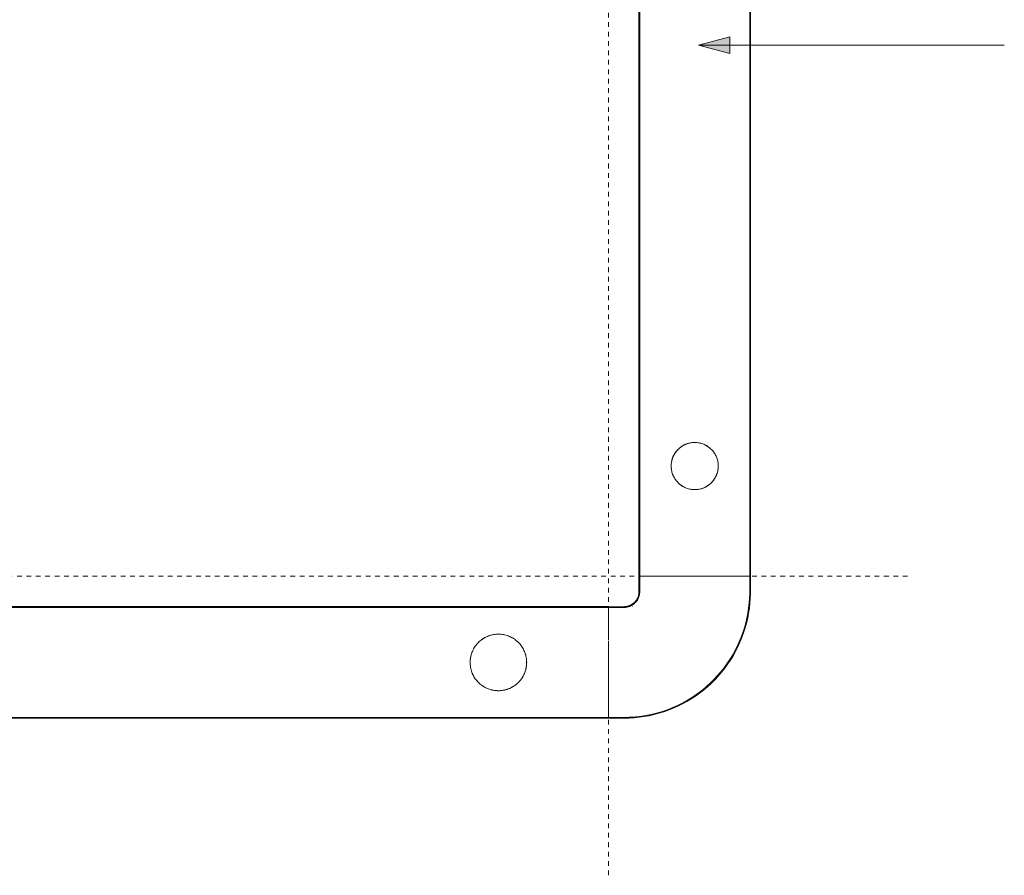
# Model space of a CAD drawing. Units: millimetres. Extents: x 2111 to 11345, y -3749 to 3632.
# Drawn here: x 6417 to 7044, y 2548 to 3093 of the extents above; entities that cross this region are included whole.
import ezdxf

# ---------------------------------------------------------------- set-up
doc = ezdxf.new("R2010")
doc.units = ezdxf.units.MM
doc.linetypes.add('Dash', pattern=[6, 3, -3])
for name, color, linetype, lineweight in [('A-DETL-1', 90, 'Dash', 18), ('A-GENM', 13, 'Continuous', 18), ('G-ANNO-TEXT-1', 250, 'Continuous', 9)]:
    doc.layers.add(name, color=color, linetype=linetype, lineweight=lineweight)

# ---------------------------------------------------------------- blocks, each defined once
blk = doc.blocks.new('Safety _ Protection_Barrier_UltiGroup_Column Protector - 700mm x 700mm-266696-700 x 700')
at = {"layer": 'A-GENM'}
for p, q in [((369.5, 350), (369.5, -350)), ((369.5, 350), (369.5, -350)), ((370, 350), (370, -350)), ((440, -350), (440, 350)), ((440.08, -350), (440.08, 350)), ((440.5, -350), (440.5, 350)), ((440.5, -350), (440.5, 350)), ((369.5, -350), (369.51, -350)), ((369.5, -350), (369.51, -350)), ((369.5, -350), (369.51, -350)), ((369.5, -350), (369.51, -350)), ((369.51, -350), (369.5, -350)), ((369.51, -350), (369.5, -350)), ((369.51, -350), (369.5, -350)), ((369.54, -350), (369.51, -350)), ((369.51, -350), (369.51, -360)), ((369.52, -350), (369.52, -360)), ((369.74, -350), (369.56, -350)), ((369.99, -350), (369.76, -350)), ((369.77, -350), (369.98, -350)), ((370.25, -350), (370, -350)), ((370, -350), (370, -360)), ((370.3, -350), (370.49, -350)), ((371.1, -350), (370.49, -350)), ((371.1, -350), (371.58, -350)), ((372.47, -350), (371.58, -350)), ((372.47, -350), (373.2, -350)), ((374.35, -350), (373.2, -350)), ((374.35, -350), (375.32, -350)), ((376.72, -350), (375.31, -350)), ((376.72, -350), (377.9, -350)), ((379.54, -350), (377.9, -350)), ((379.54, -350), (380.91, -350)), ((382.78, -350), (380.91, -350)), ((382.78, -350), (384.3, -350)), ((385, -350), (384.3, -350)), ((385.69, -350), (385, -350)), ((385.69, -350), (391.19, -350)), ((391.59, -350), (390.38, -350)), ((391.61, -350), (397.28, -350)), ((398.82, -350), (397.28, -350)), ((398.72, -350), (405, -350)), ((405, -350), (411.54, -350)), ((412.72, -350), (411.18, -350)), ((412.72, -350), (418.39, -350)), ((419.62, -350), (418.41, -350)), ((418.81, -350), (424.31, -350)), ((425, -350), (424.31, -350)), ((425.7, -350), (425, -350)), ((425.7, -350), (427.22, -350)), ((429.09, -350), (427.22, -350)), ((429.09, -350), (430.46, -350)), ((432.1, -350), (430.46, -350)), ((432.1, -350), (433.28, -350)), ((434.69, -350), (433.28, -350)), ((434.69, -350), (435.65, -350)), ((436.81, -350), (435.65, -350)), ((436.8, -350), (437.53, -350)), ((438.42, -350), (437.53, -350)), ((438.42, -350), (438.9, -350)), ((439.51, -350), (438.9, -350)), ((439.51, -350), (439.7, -350)), ((440, -350), (439.75, -350)), ((440.08, -350), (439.99, -350)), ((439.99, -350), (440.08, -350)), ((440, -360), (440, -350)), ((440.37, -350), (440.08, -350)), ((440.08, -350), (440.5, -350)), ((440.08, -360), (440.08, -350)), ((440.5, -350), (440.37, -350)), ((440.5, -350), (440.49, -350)), ((440.5, -350), (440.49, -350)), ((440.5, -350), (440.49, -350)), ((440.5, -350), (440.49, -350)), ((440.49, -350), (440.5, -350)), ((440.49, -350), (440.5, -350)), ((440.49, -350), (440.5, -350)), ((440.49, -350), (440.5, -350)), ((440.5, -360), (440.5, -350)), ((440.5, -360), (440.5, -350)), ((350, -369.5), (-350, -369.5)), ((350, -369.5), (-350, -369.5)), ((350, -369.51), (350, -369.5)), ((350, -369.51), (350, -369.5)), ((350, -369.51), (350, -369.5)), ((350, -369.51), (350, -369.5)), ((350, -369.5), (350, -369.51)), ((350, -369.5), (350, -369.51)), ((350, -369.51), (350, -369.54)), ((360, -369.51), (350, -369.51)), ((360, -369.52), (350, -369.52)), ((350, -369.56), (350, -369.74)), ((350, -369.76), (350, -369.99)), ((350, -369.98), (350, -369.77)), ((362.36, -369.2), (361.99, -369.29)), ((367.62, -365.67), (367.39, -365.97)), ((350, -370), (-350, -370)), ((350, -370), (350, -370.25)), ((360, -370), (350, -370)), ((350, -370.5), (350, -370.3)), ((350, -370.5), (350, -371.1)), ((350, -371.59), (350, -371.1)), ((350, -371.58), (350, -372.41)), ((350, -373.2), (350, -372.4)), ((350, -373.2), (350, -374.35)), ((350, -375.32), (350, -374.35)), ((350, -375.31), (350, -376.72)), ((350, -377.9), (350, -376.72)), ((350, -377.9), (350, -379.54)), ((350, -380.91), (350, -379.54)), ((350, -380.91), (350, -382.79)), ((350, -384.3), (350, -382.79)), ((350, -384.29), (350, -385)), ((350, -385), (350, -385.69)), ((350, -390.7), (350, -385.69)), ((350, -397.28), (350, -391.19)), ((350, -397.27), (350, -398.73)), ((350, -405), (350, -398.73)), ((350, -411.18), (350, -405)), ((350, -410.9), (350, -412.73)), ((350, -418.81), (350, -412.72)), ((350, -418.41), (350, -419.22)), ((350, -424.3), (350, -419.31)), ((350, -424.3), (350, -425)), ((350, -425), (350, -425.71)), ((350, -427.21), (350, -425.71)), ((350, -427.21), (350, -429.1)), ((350, -430.14), (350, -429.1)), ((350, -430.16), (350, -432.11)), ((350, -433.28), (350, -432.11)), ((350, -433.28), (350, -434.97)), ((350, -435.65), (350, -434.95)), ((350, -435.65), (350, -436.81)), ((350, -437.53), (350, -436.81)), ((350, -437.53), (350, -438.42)), ((350, -438.9), (350, -438.42)), ((-350, -440), (350, -440)), ((-350, -440.08), (350, -440.08)), ((-350, -440.5), (350, -440.5)), ((-350, -440.5), (350, -440.5)), ((350, -438.9), (350, -439.51)), ((350, -439.75), (350, -439.51)), ((350, -439.73), (350, -440)), ((350, -439.99), (350, -440.08)), ((350, -440.08), (350, -439.99)), ((350, -440), (360, -440)), ((350, -440.08), (350, -440.37)), ((350, -440.5), (350, -440.08)), ((350, -440.08), (360, -440.08)), ((350, -440.37), (350, -440.5)), ((350, -440.49), (350, -440.5)), ((350, -440.49), (350, -440.5)), ((350, -440.49), (350, -440.5)), ((350, -440.49), (350, -440.5)), ((350, -440.5), (350, -440.49)), ((350, -440.5), (350, -440.49)), ((350, -440.5), (350, -440.49)), ((350, -440.5), (350, -440.49)), ((350, -440.5), (360, -440.5)), ((350, -440.5), (360, -440.5))]:
    blk.add_line(p, q, dxfattribs=at)
at = {"layer": 'A-GENM', "flags": 128}
for points in [[(360, -440), (363.2, -439.94), (366.39, -439.74), (369.58, -439.42), (372.75, -438.98), (375.89, -438.41), (379.02, -437.71), (382.11, -436.88), (385.17, -435.94), (388.18, -434.87), (391.15, -433.68), (394.08, -432.38), (396.94, -430.96), (399.75, -429.43), (402.49, -427.78), (405.17, -426.03), (407.78, -424.17), (410.3, -422.21), (412.75, -420.14), (415.11, -417.99), (417.39, -415.74), (419.57, -413.4), (421.66, -410.97), (423.65, -408.47), (425.54, -405.88), (427.32, -403.22), (428.99, -400.5), (430.56, -397.71), (432.01, -394.85), (433.34, -391.95), (434.56, -388.99), (435.66, -385.98), (436.64, -382.94), (437.5, -379.85), (438.23, -376.74), (438.84, -373.6), (439.32, -370.43), (439.67, -367.25), (439.9, -364.06), (440, -360.86), (440, -360)], [(370, -360), (369.99, -360.4), (369.97, -360.8), (369.93, -361.2), (369.87, -361.59), (369.8, -361.99), (369.71, -362.38), (369.61, -362.76), (369.49, -363.15), (369.36, -363.52), (369.21, -363.89), (369.05, -364.26), (368.87, -364.62), (368.68, -364.97), (368.47, -365.31), (368.25, -365.65), (368.02, -365.97), (367.78, -366.29), (367.52, -366.59), (367.25, -366.89), (366.97, -367.17), (366.67, -367.45), (366.37, -367.71), (366.06, -367.96), (365.74, -368.19), (365.4, -368.41), (365.06, -368.62), (364.71, -368.82), (364.36, -369), (363.99, -369.17), (363.62, -369.32), (363.25, -369.46), (362.87, -369.58), (362.48, -369.69), (362.09, -369.78), (361.7, -369.85), (361.3, -369.91), (360.91, -369.96), (360.51, -369.99), (360.11, -370), (360, -370)], [(360, -440.5), (363.22, -440.44), (366.43, -440.24), (369.64, -439.92), (372.83, -439.47), (375.99, -438.9), (379.14, -438.19), (382.25, -437.37), (385.32, -436.41), (388.36, -435.34), (391.35, -434.15), (394.29, -432.83), (397.17, -431.4), (400, -429.86), (402.76, -428.2), (405.45, -426.44), (408.07, -424.57), (410.62, -422.59), (413.08, -420.52), (415.46, -418.35), (417.75, -416.08), (419.94, -413.73), (422.04, -411.29), (424.05, -408.77), (425.94, -406.17), (427.74, -403.49), (429.42, -400.75), (431, -397.94), (432.46, -395.07), (433.8, -392.15), (435.03, -389.17), (436.14, -386.15), (437.12, -383.08), (437.98, -379.98), (438.72, -376.84), (439.33, -373.68), (439.81, -370.5), (440.17, -367.3), (440.4, -364.09), (440.5, -360.87), (440.5, -360)], [(360, -440.5), (363.22, -440.44), (366.43, -440.24), (369.64, -439.92), (372.83, -439.47), (375.99, -438.9), (379.14, -438.19), (382.25, -437.37), (385.32, -436.41), (388.36, -435.34), (391.35, -434.15), (394.29, -432.83), (397.17, -431.4), (400, -429.86), (402.76, -428.2), (405.45, -426.44), (408.07, -424.57), (410.62, -422.59), (413.08, -420.52), (415.46, -418.35), (417.75, -416.08), (419.94, -413.73), (422.04, -411.29), (424.05, -408.77), (425.94, -406.17), (427.74, -403.49), (429.42, -400.75), (431, -397.94), (432.46, -395.07), (433.8, -392.15), (435.03, -389.17), (436.14, -386.15), (437.12, -383.08), (437.98, -379.98), (438.72, -376.84), (439.33, -373.68), (439.81, -370.5), (440.17, -367.3), (440.4, -364.09), (440.5, -360.87), (440.5, -360)], [(360, -440.5), (363.22, -440.44), (366.43, -440.24), (369.64, -439.92), (372.83, -439.47), (375.99, -438.9), (379.14, -438.19), (382.25, -437.37), (385.32, -436.41), (388.36, -435.34), (391.35, -434.15), (394.29, -432.83), (397.17, -431.4), (400, -429.86), (402.76, -428.2), (405.45, -426.44), (408.07, -424.57), (410.62, -422.59), (413.08, -420.52), (415.46, -418.35), (417.75, -416.08), (419.94, -413.73), (422.04, -411.29), (424.05, -408.77), (425.94, -406.17), (427.74, -403.49), (429.42, -400.75), (431, -397.94), (432.46, -395.07), (433.8, -392.15), (435.03, -389.17), (436.14, -386.15), (437.12, -383.08), (437.98, -379.98), (438.72, -376.84), (439.33, -373.68), (439.81, -370.5), (440.17, -367.3), (440.4, -364.09), (440.5, -360.87), (440.5, -360)], [(360, -440.5), (363.22, -440.44), (366.43, -440.24), (369.64, -439.92), (372.83, -439.47), (375.99, -438.9), (379.14, -438.19), (382.25, -437.37), (385.32, -436.41), (388.36, -435.34), (391.35, -434.15), (394.29, -432.83), (397.17, -431.4), (400, -429.86), (402.76, -428.2), (405.45, -426.44), (408.07, -424.57), (410.62, -422.59), (413.08, -420.52), (415.46, -418.35), (417.75, -416.08), (419.94, -413.73), (422.04, -411.29), (424.05, -408.77), (425.94, -406.17), (427.74, -403.49), (429.42, -400.75), (431, -397.94), (432.46, -395.07), (433.8, -392.15), (435.03, -389.17), (436.14, -386.15), (437.12, -383.08), (437.98, -379.98), (438.72, -376.84), (439.33, -373.68), (439.81, -370.5), (440.17, -367.3), (440.4, -364.09), (440.5, -360.87), (440.5, -360)], [(360, -440.5), (363.22, -440.44), (366.43, -440.24), (369.64, -439.92), (372.83, -439.47), (375.99, -438.9), (379.14, -438.19), (382.25, -437.36), (385.32, -436.41), (388.36, -435.34), (391.35, -434.15), (394.29, -432.83), (397.17, -431.4), (400, -429.86), (402.76, -428.2), (405.45, -426.44), (408.07, -424.57), (410.62, -422.59), (413.08, -420.52), (415.46, -418.35), (417.75, -416.08), (419.94, -413.73), (422.04, -411.29), (424.05, -408.77), (425.94, -406.17), (427.74, -403.49), (429.42, -400.75), (431, -397.94), (432.46, -395.07), (433.8, -392.15), (435.03, -389.17), (436.14, -386.15), (437.12, -383.08), (437.98, -379.98), (438.72, -376.84), (439.33, -373.68), (439.81, -370.5), (440.17, -367.3), (440.4, -364.09), (440.5, -360.87), (440.5, -360)], [(369.51, -360), (369.5, -360.38), (369.48, -360.76), (369.44, -361.14), (369.39, -361.51), (369.32, -361.89), (369.24, -362.26), (369.14, -362.63), (369.03, -362.99), (368.9, -363.35), (368.76, -363.7), (368.6, -364.05), (368.43, -364.39), (368.25, -364.72), (368.06, -365.05), (367.85, -365.37), (367.63, -365.68), (367.39, -365.98), (367.15, -366.27), (366.89, -366.55), (366.62, -366.82), (366.35, -367.08), (366.06, -367.33), (365.76, -367.56), (365.45, -367.79), (365.14, -368), (364.81, -368.2), (364.48, -368.39), (364.14, -368.56), (363.8, -368.72), (363.45, -368.86), (363.09, -368.99), (362.73, -369.11), (362.36, -369.21), (361.99, -369.3), (361.62, -369.37), (361.24, -369.43), (360.86, -369.47), (360.48, -369.5), (360.1, -369.51), (360, -369.51)], [(369.52, -360), (369.51, -360.38), (369.49, -360.76), (369.45, -361.14), (369.4, -361.52), (369.33, -361.89), (369.25, -362.26), (369.15, -362.63), (369.04, -362.99), (368.91, -363.35), (368.77, -363.71), (368.61, -364.05), (368.44, -364.4), (368.26, -364.73), (368.07, -365.06), (367.86, -365.38), (367.64, -365.68), (367.4, -365.99), (367.16, -366.28), (366.9, -366.56), (366.63, -366.83), (366.35, -367.09), (366.07, -367.34), (365.77, -367.57), (365.46, -367.8), (365.14, -368.01), (364.82, -368.21), (364.49, -368.4), (364.15, -368.57), (363.8, -368.73), (363.45, -368.87), (363.09, -369), (362.73, -369.12), (362.36, -369.22), (361.99, -369.31), (361.62, -369.38), (361.24, -369.44), (360.86, -369.48), (360.48, -369.51), (360.1, -369.52), (360, -369.52)], [(369.31, -361.89), (369.23, -362.26), (369.15, -362.56)], [(369.31, -361.89), (369.23, -362.26), (369.16, -362.5)], [(369.31, -361.89), (369.23, -362.26), (369.16, -362.52)], [(362.72, -369.1), (362.36, -369.21), (361.99, -369.29), (361.65, -369.36)], [(362.72, -369.1), (362.36, -369.2), (361.99, -369.29)], [(365.17, -369.2), (365.24, -369.16), (365.33, -369.11)], [(367.74, -365.51), (367.62, -365.68), (367.39, -365.98), (367.16, -366.25)], [(367.69, -365.58), (367.62, -365.67), (367.39, -365.97)]]:
    blk.add_lwpolyline(points, dxfattribs=at)
at = {"layer": 'A-GENM'}
for start, end in [(358.57326, 360), (346.47757, 356.98678), (340.86168, 345.16592), (335.24046, 339.54352), (312.87197, 333.92078), (301.62269, 305.79705), (307.24754, 311.41989), (295.99753, 300.17384), (273.37304, 288.92662), (290.37214, 294.55035), (270, 271.63983)]:
    blk.add_arc((360, -360), 80.08, start, end, dxfattribs=at)
for points, knots in [([(405, -295), (403.17, -294.97), (399.73, -294.38), (395.9, -292.15), (393.46, -289.7), (392.21, -287.92), (391.42, -286.4), (390.74, -284.76), (390.24, -282.97), (390.01, -281.02), (390, -279.33), (390.15, -277.68), (390.49, -276.1), (391.02, -274.51), (391.7, -273.01), (392.51, -271.64), (393.49, -270.33), (394.61, -269.14), (396.21, -267.76), (399.54, -265.72), (402.71, -265.03), (405, -265)], [0, 0, 0, 0, 0.111111, 0.222222, 0.277778, 0.333333, 0.361111, 0.388889, 0.444444, 0.479167, 0.513889, 0.548611, 0.583333, 0.618056, 0.652778, 0.6875, 0.722222, 0.756944, 0.791667, 0.861111, 1, 1, 1, 1]), ([(393.51, -270.35), (393.65, -270.19), (393.94, -269.86), (394.53, -269.24), (395.01, -268.8), (395.34, -268.52)], [0.22225505, 0.22225505, 0.22225505, 0.22225505, 0.23611111, 0.25, 0.27777778, 0.27777778, 0.27777778, 0.27777778]), ([(395.34, -268.52), (395.67, -268.25), (396.18, -267.85), (396.9, -267.37), (397.46, -267.03), (398.03, -266.71), (398.81, -266.32), (399.41, -266.07), (399.83, -265.92)], [0.2777849, 0.2777849, 0.2777849, 0.2777849, 0.3055556, 0.3194444, 0.3333333, 0.3472222, 0.3611111, 0.3888781, 0.3888781, 0.3888781, 0.3888781]), ([(399.83, -265.92), (400.24, -265.77), (401.06, -265.51), (401.91, -265.32), (402.33, -265.24)], [0.38888889, 0.38888889, 0.38888889, 0.38888889, 0.41666667, 0.44367066, 0.44367066, 0.44367066, 0.44367066]), ([(405, -265), (406.83, -265.03), (410.27, -265.62), (414.1, -267.86), (416.54, -270.3), (417.79, -272.08), (418.58, -273.6), (419.26, -275.24), (419.76, -277.04), (419.99, -278.99), (420, -280.68), (419.85, -282.33), (419.51, -283.91), (418.98, -285.49), (418.3, -286.99), (417.49, -288.36), (416.51, -289.67), (415.38, -290.86), (413.78, -292.24), (410.46, -294.28), (407.29, -294.97), (405, -295)], [0, 0, 0, 0, 0.111111, 0.222222, 0.277778, 0.333333, 0.361111, 0.388889, 0.444444, 0.479167, 0.513889, 0.548611, 0.583333, 0.618056, 0.652778, 0.6875, 0.722222, 0.756944, 0.791667, 0.861111, 1, 1, 1, 1]), ([(410.17, -265.92), (410.58, -266.07), (411.39, -266.41), (412.36, -266.92), (413.1, -267.37), (413.82, -267.85), (414.33, -268.24), (414.66, -268.52)], [0.6111811, 0.6111811, 0.6111811, 0.6111811, 0.6388889, 0.6666667, 0.6805556, 0.6944444, 0.7222222, 0.7222222, 0.7222222, 0.7222222]), ([(414.66, -268.52), (414.99, -268.8), (415.46, -269.24), (416.06, -269.86), (416.34, -270.18), (416.48, -270.35)], [0.7222974, 0.7222974, 0.7222974, 0.7222974, 0.75, 0.76388889, 0.77777778, 0.77777778, 0.77777778, 0.77777778]), ([(390, -280), (390, -279.11), (390.12, -277.79), (390.5, -276.07), (390.9, -274.82), (391.41, -273.62), (391.81, -272.85), (392.03, -272.47)], [0, 0, 0, 0, 0.0555556, 0.0833333, 0.1111111, 0.1388889, 0.1666667, 0.1666667, 0.1666667, 0.1666667]), ([(392.03, -272.47), (392.24, -272.1), (392.59, -271.55), (393.1, -270.86), (393.37, -270.52), (393.51, -270.35)], [0.16680423, 0.16680423, 0.16680423, 0.16680423, 0.19444444, 0.20833333, 0.22222222, 0.22222222, 0.22222222, 0.22222222]), ([(416.49, -270.35), (416.62, -270.52), (416.89, -270.85), (417.4, -271.55), (417.75, -272.09), (417.97, -272.47)], [0.77787563, 0.77787563, 0.77787563, 0.77787563, 0.79166667, 0.80555556, 0.83328613, 0.83328613, 0.83328613, 0.83328613]), ([(417.97, -272.47), (418.19, -272.84), (418.59, -273.61), (419.1, -274.82), (419.5, -276.07), (419.88, -277.79), (420, -279.11), (420, -280)], [0.8333333, 0.8333333, 0.8333333, 0.8333333, 0.8611111, 0.8888889, 0.9166667, 0.9444444, 1, 1, 1, 1]), ([(392.03, -287.53), (391.81, -287.15), (391.41, -286.38), (390.9, -285.18), (390.5, -283.93), (390.12, -282.21), (390, -280.89), (390, -280)], [0.8333333, 0.8333333, 0.8333333, 0.8333333, 0.8611111, 0.8888889, 0.9166667, 0.9444444, 1, 1, 1, 1]), ([(420, -280), (420, -280.89), (419.88, -282.21), (419.5, -283.93), (419.1, -285.18), (418.59, -286.39), (418.19, -287.16), (417.97, -287.53)], [0, 0, 0, 0, 0.0555556, 0.0833333, 0.1111111, 0.1388889, 0.1666667, 0.1666667, 0.1666667, 0.1666667]), ([(393.51, -289.65), (393.37, -289.48), (393.1, -289.14), (392.59, -288.45), (392.24, -287.91), (392.03, -287.53)], [0.77777778, 0.77777778, 0.77777778, 0.77777778, 0.79166667, 0.80555556, 0.83316223, 0.83316223, 0.83316223, 0.83316223]), ([(417.97, -287.53), (417.75, -287.91), (417.4, -288.45), (416.89, -289.15), (416.62, -289.49), (416.48, -289.65)], [0.16674739, 0.16674739, 0.16674739, 0.16674739, 0.19444444, 0.20833333, 0.22220359, 0.22220359, 0.22220359, 0.22220359]), ([(395.34, -291.48), (395.01, -291.2), (394.53, -290.76), (393.94, -290.14), (393.65, -289.81), (393.52, -289.65)], [0.72222222, 0.72222222, 0.72222222, 0.72222222, 0.75, 0.76388889, 0.77765308, 0.77765308, 0.77765308, 0.77765308]), ([(399.83, -294.08), (399.42, -293.93), (398.61, -293.59), (397.64, -293.08), (396.9, -292.63), (396.18, -292.15), (395.67, -291.76), (395.34, -291.48)], [0.6111111, 0.6111111, 0.6111111, 0.6111111, 0.6388889, 0.6666667, 0.6805556, 0.6944444, 0.7220914, 0.7220914, 0.7220914, 0.7220914]), ([(410.17, -294.08), (409.76, -294.23), (408.94, -294.49), (408.09, -294.68), (407.67, -294.76)], [0.38888889, 0.38888889, 0.38888889, 0.38888889, 0.41666667, 0.44358489, 0.44358489, 0.44358489, 0.44358489]), ([(414.66, -291.48), (414.33, -291.76), (413.81, -292.15), (413.1, -292.63), (412.54, -292.97), (411.97, -293.29), (411.19, -293.68), (410.58, -293.93), (410.17, -294.08)], [0.2778245, 0.2778245, 0.2778245, 0.2778245, 0.3055556, 0.3194444, 0.3333333, 0.3472222, 0.3611111, 0.3888459, 0.3888459, 0.3888459, 0.3888459]), ([(416.48, -289.65), (416.34, -289.82), (416.06, -290.14), (415.46, -290.76), (414.99, -291.2), (414.66, -291.48)], [0.22222222, 0.22222222, 0.22222222, 0.22222222, 0.23611111, 0.25, 0.27777778, 0.27777778, 0.27777778, 0.27777778]), ([(280, -423), (278.89, -422.97), (277.28, -422.81), (275.24, -422.36), (273.28, -421.76), (270.91, -420.63), (267.52, -418.26), (264.82, -415.08), (263.04, -411.27), (262.11, -407.95), (261.89, -404.17), (262.48, -400.26), (263.73, -397.13), (265.03, -394.93), (266.21, -393.37), (267.55, -391.95), (269.47, -390.32), (271.73, -388.91), (274.12, -387.95), (276.61, -387.27), (278.61, -387.03), (280, -387)], [0, 0, 0, 0, 0.055556, 0.083333, 0.111111, 0.166667, 0.222222, 0.333333, 0.388889, 0.444444, 0.513889, 0.583333, 0.652778, 0.6875, 0.722222, 0.756944, 0.791667, 0.861111, 0.895833, 0.930556, 1, 1, 1, 1]), ([(270.95, -389.44), (271.17, -389.31), (271.63, -389.06), (272.56, -388.6), (273.28, -388.29), (273.77, -388.11)], [0.33347924, 0.33347924, 0.33347924, 0.33347924, 0.34722222, 0.36111111, 0.38881851, 0.38881851, 0.38881851, 0.38881851]), ([(280, -387), (281.11, -387.03), (282.72, -387.19), (284.77, -387.64), (286.73, -388.24), (289.1, -389.37), (292.49, -391.75), (295.18, -394.92), (296.96, -398.73), (297.89, -402.05), (298.11, -405.83), (297.52, -409.75), (296.27, -412.88), (294.97, -415.07), (293.78, -416.63), (292.45, -418.05), (290.53, -419.69), (288.27, -421.09), (285.88, -422.05), (283.39, -422.73), (281.39, -422.96), (280, -423)], [0, 0, 0, 0, 0.055556, 0.083333, 0.111111, 0.166667, 0.222222, 0.333333, 0.388889, 0.444444, 0.513889, 0.583333, 0.652778, 0.6875, 0.722222, 0.756944, 0.791667, 0.861111, 0.895833, 0.930556, 1, 1, 1, 1]), ([(286.23, -388.11), (286.72, -388.29), (287.44, -388.6), (288.37, -389.06), (288.83, -389.31), (289.05, -389.44)], [0.6112401, 0.6112401, 0.6112401, 0.6112401, 0.63888889, 0.65277778, 0.66655206, 0.66655206, 0.66655206, 0.66655206]), ([(264.45, -395.93), (264.71, -395.48), (265.13, -394.83), (265.74, -394), (266.07, -393.6), (266.24, -393.4)], [0.16681822, 0.16681822, 0.16681822, 0.16681822, 0.19444444, 0.20833333, 0.22222222, 0.22222222, 0.22222222, 0.22222222]), ([(266.24, -393.4), (266.4, -393.2), (266.75, -392.81), (267.46, -392.07), (268.4, -391.2), (269.42, -390.42), (270.28, -389.84), (270.72, -389.57), (270.94, -389.44)], [0.2222876, 0.2222876, 0.2222876, 0.2222876, 0.2361111, 0.25, 0.2777778, 0.3055556, 0.3194444, 0.3333333, 0.3333333, 0.3333333, 0.3333333]), ([(289.05, -389.44), (289.28, -389.57), (289.72, -389.84), (290.58, -390.42), (291.59, -391.2), (292.54, -392.07), (293.25, -392.81), (293.59, -393.2), (293.76, -393.39)], [0.6666667, 0.6666667, 0.6666667, 0.6666667, 0.6805556, 0.6944444, 0.7222222, 0.75, 0.7638889, 0.7777778, 0.7777778, 0.7777778, 0.7777778]), ([(293.76, -393.4), (293.93, -393.59), (294.25, -394), (294.87, -394.83), (295.29, -395.48), (295.55, -395.93)], [0.7778287, 0.7778287, 0.7778287, 0.7778287, 0.79166667, 0.80555556, 0.8332719, 0.8332719, 0.8332719, 0.8332719]), ([(262.28, -401.82), (262.38, -401.29), (262.61, -400.26), (262.93, -399.26), (263.11, -398.77)], [0.05555556, 0.05555556, 0.05555556, 0.05555556, 0.08333333, 0.11106164, 0.11106164, 0.11106164, 0.11106164]), ([(296.89, -398.77), (297.07, -399.26), (297.38, -400.26), (297.64, -401.29), (297.72, -401.82)], [0.88896568, 0.88896568, 0.88896568, 0.88896568, 0.91666667, 0.94444444, 0.94444444, 0.94444444, 0.94444444]), ([(264.45, -414.06), (264.19, -413.62), (263.7, -412.7), (263.29, -411.73), (263.12, -411.24)], [0.83333333, 0.83333333, 0.83333333, 0.83333333, 0.86111111, 0.8888781, 0.8888781, 0.8888781, 0.8888781]), ([(266.24, -416.6), (266.07, -416.4), (265.74, -416), (265.13, -415.17), (264.71, -414.52), (264.45, -414.07)], [0.77777778, 0.77777778, 0.77777778, 0.77777778, 0.79166667, 0.80555556, 0.83313853, 0.83313853, 0.83313853, 0.83313853]), ([(270.94, -420.56), (270.72, -420.43), (270.28, -420.16), (269.42, -419.58), (268.4, -418.8), (267.46, -417.93), (266.75, -417.19), (266.41, -416.8), (266.24, -416.61)], [0.6666667, 0.6666667, 0.6666667, 0.6666667, 0.6805556, 0.6944444, 0.7222222, 0.75, 0.7638889, 0.7776315, 0.7776315, 0.7776315, 0.7776315]), ([(291.58, -418.78), (291.18, -419.11), (290.58, -419.58), (289.72, -420.16), (289.28, -420.43), (289.05, -420.56)], [0.27783204, 0.27783204, 0.27783204, 0.27783204, 0.30555556, 0.31944444, 0.33333333, 0.33333333, 0.33333333, 0.33333333]), ([(293.76, -416.61), (293.59, -416.8), (293.25, -417.19), (292.54, -417.93), (291.97, -418.45), (291.58, -418.78)], [0.2222532, 0.2222532, 0.2222532, 0.2222532, 0.23611111, 0.25, 0.27777778, 0.27777778, 0.27777778, 0.27777778]), ([(295.55, -414.07), (295.28, -414.52), (294.86, -415.17), (294.25, -416.01), (293.93, -416.41), (293.76, -416.61)], [0.16677133, 0.16677133, 0.16677133, 0.16677133, 0.19444444, 0.20833333, 0.22222222, 0.22222222, 0.22222222, 0.22222222]), ([(273.77, -421.89), (273.28, -421.71), (272.56, -421.4), (271.63, -420.94), (271.18, -420.69), (270.96, -420.56)], [0.61115938, 0.61115938, 0.61115938, 0.61115938, 0.63888889, 0.65277778, 0.66644333, 0.66644333, 0.66644333, 0.66644333]), ([(289.04, -420.56), (288.82, -420.69), (288.37, -420.94), (287.44, -421.4), (286.72, -421.71), (286.23, -421.89)], [0.33352533, 0.33352533, 0.33352533, 0.33352533, 0.34722222, 0.36111111, 0.388782, 0.388782, 0.388782, 0.388782])]:
    blk.add_open_spline(points, degree=3, knots=knots, dxfattribs=at)
for points in [[(402.36, -265.23), (403.23, -265.08), (404.11, -265), (405, -265)], [(405, -265), (405.88, -265), (406.77, -265.08), (407.63, -265.23)], [(407.67, -265.24), (408.53, -265.39), (409.36, -265.62), (410.17, -265.92)], [(402.33, -294.76), (401.47, -294.61), (400.64, -294.38), (399.83, -294.08)], [(407.63, -294.77), (406.77, -294.92), (405, -295.08), (403.23, -294.92), (402.36, -294.77)], [(273.77, -388.11), (274.27, -387.93), (275.27, -387.61), (276.81, -387.26), (278.39, -387.05), (280, -386.98), (281.6, -387.05), (283.18, -387.26), (284.73, -387.61), (285.73, -387.93), (286.22, -388.11)], [(263.12, -398.76), (263.3, -398.27), (263.7, -397.3), (264.19, -396.38), (264.45, -395.94)], [(295.55, -395.93), (295.81, -396.38), (296.29, -397.3), (296.7, -398.27), (296.88, -398.76)], [(262, -405), (262, -403.93), (262.1, -402.87), (262.28, -401.83)], [(262.28, -408.18), (262.1, -407.14), (262, -406.07), (262, -405)], [(297.72, -401.83), (297.9, -402.87), (298, -403.93), (298, -405)], [(298, -405), (298, -406.07), (297.9, -407.14), (297.72, -408.18)], [(263.12, -411.24), (262.93, -410.74), (262.62, -409.74), (262.36, -408.71), (262.28, -408.18)], [(297.72, -408.18), (297.62, -408.71), (297.39, -409.74), (296.91, -411.25), (296.3, -412.7), (295.81, -413.62), (295.55, -414.07)], [(286.22, -421.89), (285.73, -422.07), (284.73, -422.39), (283.18, -422.74), (281.6, -422.95), (280, -423.02), (278.39, -422.95), (276.81, -422.74), (275.27, -422.39), (274.27, -422.07), (273.77, -421.89)]]:
    blk.add_open_spline(points, degree=3, dxfattribs=at)

msp = doc.modelspace()

# ---------------------------------------------------------------- hatches: boundary and pattern name
at = {"layer": 'G-ANNO-TEXT-1'}
msp.add_hatch(color=256, dxfattribs=at).paths.add_polyline_path([(6849.11, 3076.62), (6869.11, 3071.27), (6869.11, 3081.98)], flags=0)

# ---------------------------------------------------------------- linework, layer by layer
at = {"layer": 'A-DETL-1'}
for p, q in [((6791.79, 2548.2), (6791.79, 3628.47)), ((6982.29, 2738.7), (5901.29, 2738.7))]:
    msp.add_line(p, q, dxfattribs=at)
at = {"layer": 'G-ANNO-TEXT-1'}
for p, q in [((6869.11, 3081.98), (6849.11, 3076.62)), ((6869.11, 3071.27), (6869.11, 3081.98)), ((6849.11, 3076.62), (6869.11, 3071.27)), ((6849.11, 3076.62), (7043.9, 3076.62))]:
    msp.add_line(p, q, dxfattribs=at)

# ---------------------------------------------------------------- block references
at = {"layer": 'A-GENM'}
msp.add_blockref('Safety _ Protection_Barrier_UltiGroup_Column Protector - 700mm x 700mm-266696-700 x 700', (6441.79, 3088.7), dxfattribs=at)

doc.saveas('drawing.dxf')
